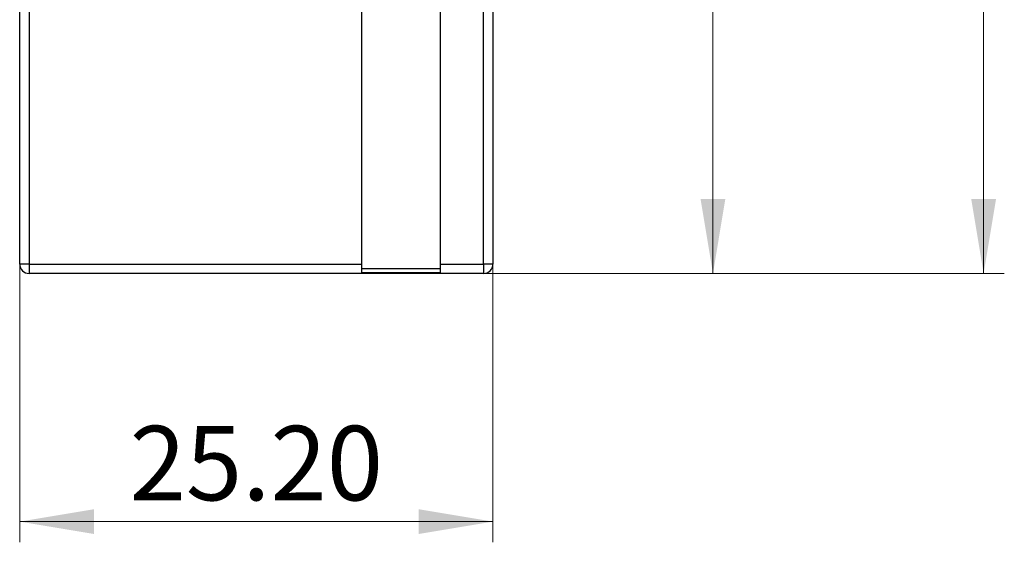
# Model space of a CAD drawing. Units: inches. Extents: x 4769 to 6140, y -44256 to -43731.
# Drawn here: x 5066 to 5119, y -44058 to -44030 of the extents above; entities that cross this region are included whole.
import ezdxf

# ---------------------------------------------------------------- set-up
doc = ezdxf.new("R2010")
doc.units = ezdxf.units.IN
doc.header["$MEASUREMENT"] = 0
doc.layers.add('DWG', color=7, linetype='Continuous', lineweight=30)
doc.layers.add('尺寸线层', color=3, linetype='Continuous', lineweight=18)
doc.styles.add('标准', font='simhei.ttf', dxfattribs={"width": 0.8})
doc.dimstyles.new('YanXiu', dxfattribs={"dimscale": 10, "dimtxt": 0.18, "dimasz": 0.18, "dimexe": 0.05, "dimexo": 0, "dimgap": 0.05, "dimtad": 1, "dimzin": 0, "dimdsep": 46, "dimtxsty": '标准', "dimcen": 0.05, "dimdle": 0.36, "dimclrd": 256, "dimclre": 256, "dimclrt": 4, "dimazin": 0, "dimtfac": 1, "dimtmove": 0, "dimatfit": 3, "dimfxl": 1, "dimtolj": 1, "dimarcsym": 0})

# ---------------------------------------------------------------- blocks, each defined once
blk = doc.blocks.new('*X10')
at = {"layer": '尺寸线层', "linetype": 'Continuous', "transparency": 16777216}
for points in [[(5117.741, -43925.999), (5117.081, -43929.959), (5118.401, -43929.959)], [(5117.741, -44043.502), (5117.081, -44039.542), (5118.401, -44039.542)]]:
    blk.add_hatch(color=256, dxfattribs=at).paths.add_polyline_path(points, flags=0)
for p, q in [((5080.34, -43925.999), (5118.841, -43925.999)), ((5117.741, -44043.502), (5117.741, -43925.999)), ((5091.117, -44043.502), (5118.841, -44043.502))]:
    blk.add_line(p, q, dxfattribs=at)
at = {"layer": '尺寸线层', "color": 4, "transparency": 16777216, "insert": (5114.639, -43984.75), "char_height": 3.96, "width": 28.36962, "attachment_point": 5, "rotation": 90, "style": '标准'}
blk.add_mtext('\\T1.1;117.50', dxfattribs=at)
blk = doc.blocks.new('*X11')
at = {"layer": '尺寸线层', "linetype": 'Continuous', "transparency": 16777216}
for points in [[(5103.329, -43940.998), (5103.989, -43944.958), (5102.669, -43944.958)], [(5103.329, -44043.502), (5103.989, -44039.542), (5102.669, -44039.542)]]:
    blk.add_hatch(color=256, dxfattribs=at).paths.add_polyline_path(points, flags=0)
for p, q in [((5086.117, -43940.998), (5104.429, -43940.998)), ((5103.329, -43940.998), (5103.329, -44043.502)), ((5086.117, -44043.502), (5104.429, -44043.502))]:
    blk.add_line(p, q, dxfattribs=at)
at = {"layer": '尺寸线层', "color": 4, "transparency": 16777216, "insert": (5100.216, -43992.25), "char_height": 3.96, "width": 28.36962, "attachment_point": 5, "rotation": 90, "line_spacing_factor": 1.15057, "style": '标准'}
blk.add_mtext('\\T1.1;102.50', dxfattribs=at)
blk = doc.blocks.new('*X12')
at = {"layer": '尺寸线层', "linetype": 'Continuous', "transparency": 16777216}
for points in [[(5066.417, -44056.708), (5070.377, -44056.048), (5070.377, -44057.368)], [(5091.617, -44056.708), (5087.657, -44056.048), (5087.657, -44057.368)]]:
    blk.add_hatch(color=256, dxfattribs=at).paths.add_polyline_path(points, flags=0)
for p, q in [((5066.417, -44043.002), (5066.417, -44057.808)), ((5091.617, -44043.002), (5091.617, -44057.808)), ((5066.417, -44056.708), (5091.617, -44056.708))]:
    blk.add_line(p, q, dxfattribs=at)
at = {"layer": '尺寸线层', "color": 4, "transparency": 16777216, "insert": (5079.017, -44053.594), "char_height": 3.96, "width": 23.8917, "attachment_point": 5, "style": '标准'}
blk.add_mtext('\\T1.1;25.20', dxfattribs=at)

msp = doc.modelspace()

# ---------------------------------------------------------------- linework, layer by layer
at = {"layer": 'DWG', "linetype": 'Continuous'}
for p, q in [((5066.417, -44043.002), (5066.417, -43941.499)), ((5066.917, -43941.499), (5066.917, -44043.002)), ((5084.617, -43941.34), (5084.617, -44043.26)), ((5084.617, -43941.499), (5084.617, -44043.002)), ((5088.817, -44043.26), (5088.817, -43941.34)), ((5088.817, -44043.002), (5088.817, -43941.499)), ((5091.117, -44043.002), (5091.117, -43941.499)), ((5091.617, -43941.499), (5091.617, -44043.002)), ((5066.917, -44043.002), (5066.417, -44043.002)), ((5066.917, -44043.002), (5066.917, -44043.502)), ((5066.917, -44043.002), (5084.617, -44043.002)), ((5084.617, -44043.002), (5084.617, -44043.46)), ((5088.817, -44043.26), (5084.617, -44043.26)), ((5088.817, -44043.002), (5091.117, -44043.002)), ((5088.817, -44043.46), (5088.817, -44043.002)), ((5091.117, -44043.002), (5091.117, -44043.502)), ((5091.617, -44043.002), (5091.117, -44043.002)), ((5091.117, -44043.502), (5066.917, -44043.502)), ((5084.617, -44043.46), (5088.817, -44043.46))]:
    msp.add_line(p, q, dxfattribs=at)
for centre, start, end in [((5066.917, -44043.002), 180, 270), ((5091.117, -44043.002), 270, 0)]:
    msp.add_arc(centre, 0.5, start, end, dxfattribs=at)

# ---------------------------------------------------------------- dimensions: what is measured, and where the dimension line sits
at = {"layer": '尺寸线层', "color": 5}
for base, p1, p2, angle, picture, middle in [((5117.741, -43925.999), (5091.117, -44043.502), (5080.34, -43925.999), 90, '*X10', (5114.639, -43984.75)), ((5103.329, -44043.502), (5086.117, -43940.998), (5086.117, -44043.502), 270, '*X11', (5100.216, -43992.25))]:
    dim = msp.add_linear_dim(base=base, p1=p1, p2=p2, angle=angle, dimstyle='YanXiu', override={"dimscale": 22, "dimsah": 1, "dimtfill": 1, "dimtzin": 8}, dxfattribs=at)
    dim.commit()
    dim.dimension.update_dxf_attribs({"geometry": picture, "text_midpoint": middle})
dim = msp.add_linear_dim(base=(5091.617, -44056.708), p1=(5066.417, -44043.002), p2=(5091.617, -44043.002), dimstyle='YanXiu', override={"dimscale": 22, "dimsah": 1, "dimtfill": 1, "dimtzin": 8}, dxfattribs=at)
dim.commit()
dim.dimension.update_dxf_attribs({"geometry": '*X12', "text_midpoint": (5079.017, -44053.594)})

doc.saveas('drawing.dxf')
